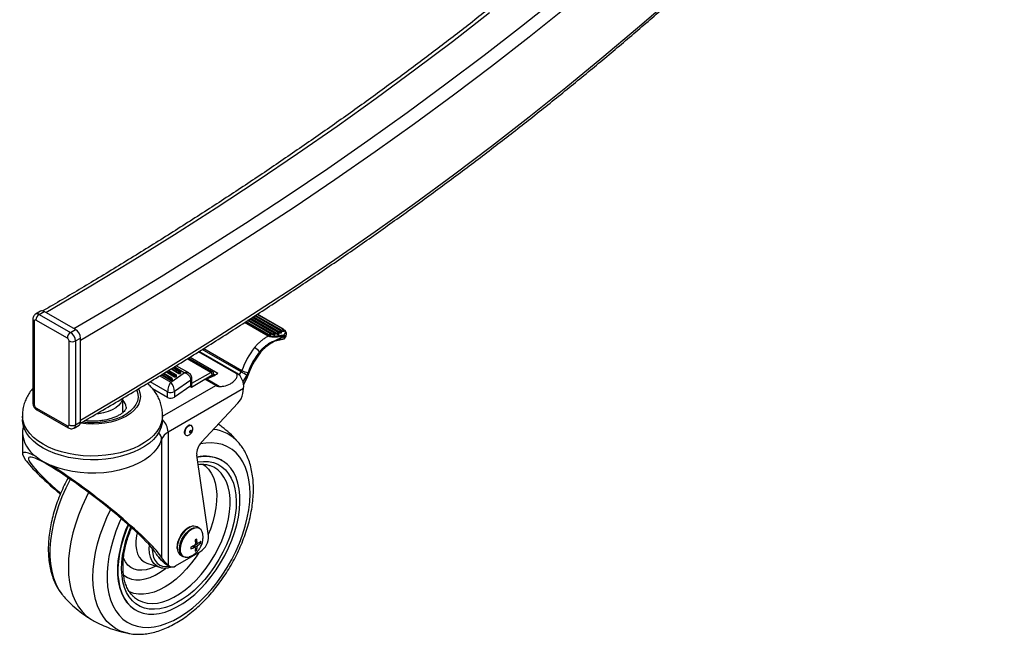
# Model space of a CAD drawing. Extents: x 5 to 292, y 5 to 205.
# Drawn here: x 219 to 230, y 121 to 128 of the extents above; entities that cross this region are included whole.
import ezdxf

# ---------------------------------------------------------------- set-up
doc = ezdxf.new("R2010")
doc.units = 0
doc.layers.get('0').update_dxf_attribs({"linetype": 'CONTINUOUS'})

msp = doc.modelspace()

# ---------------------------------------------------------------- linework, layer by layer
at = {"color": 7, "linetype": 'CONTINUOUS'}
for p, q in [((219.51571, 124.79032), (219.4629, 124.75958)), ((219.50063, 124.756), (219.55344, 124.78674)), ((219.89071, 124.59365), (219.55344, 124.78674)), ((219.87296, 124.60382), (219.57119, 124.77658)), ((219.43288, 124.70492), (219.43288, 123.80673)), ((219.44767, 124.68443), (219.44767, 123.78623)), ((219.80269, 124.50159), (219.46542, 124.69468)), ((219.50063, 124.756), (219.8379, 124.56291)), ((221.95425, 124.5239), (221.70154, 124.66978)), ((221.70418, 124.67149), (221.95716, 124.52545)), ((221.71073, 124.67571), (221.96272, 124.53024)), ((221.96361, 124.53575), (221.71567, 124.67888)), ((221.97405, 124.54971), (221.73203, 124.68943)), ((221.97852, 124.54951), (221.73398, 124.69069)), ((221.73672, 124.69245), (222.00619, 124.53689)), ((222.00708, 124.5424), (221.74165, 124.69563)), ((222.01752, 124.55637), (221.75802, 124.70618)), ((222.02199, 124.55617), (221.75996, 124.70743)), ((221.7627, 124.7092), (222.04966, 124.54355)), ((222.05055, 124.54906), (221.76764, 124.71238)), ((222.06099, 124.56302), (221.784, 124.72292)), ((222.06545, 124.56282), (221.78595, 124.72418)), ((221.78869, 124.72595), (222.07545, 124.56041)), ((222.07634, 124.56592), (221.79362, 124.72913)), ((222.08678, 124.57988), (221.80999, 124.73967)), ((222.09124, 124.57968), (221.81193, 124.74093)), ((221.81468, 124.74269), (222.10124, 124.57727)), ((222.10213, 124.58278), (221.81961, 124.74587)), ((222.11257, 124.59674), (221.83597, 124.75642)), ((222.11704, 124.59654), (221.83792, 124.75767)), ((219.8379, 124.56291), (219.89071, 124.59365)), ((222.07545, 124.56041), (222.07634, 124.56592)), ((222.09294, 124.55824), (222.09383, 124.56376)), ((222.09644, 124.56135), (222.09734, 124.56686)), ((222.10124, 124.57727), (222.10213, 124.58278)), ((222.11873, 124.5751), (222.11962, 124.58062)), ((222.12223, 124.57821), (222.12313, 124.58372)), ((222.12781, 124.58729), (222.12236, 124.59044)), ((222.12785, 124.58433), (222.12322, 124.58701)), ((219.82044, 123.57282), (219.82044, 124.47101)), ((219.89115, 124.47118), (219.94396, 124.50192)), ((219.89115, 124.47118), (219.89115, 123.57299)), ((219.94396, 123.60373), (219.94396, 124.50192)), ((219.94396, 123.62414), (219.94396, 124.48151)), ((221.96272, 124.53024), (221.96361, 124.53575)), ((221.98022, 124.52807), (221.98111, 124.53359)), ((221.98372, 124.53118), (221.98461, 124.53669)), ((222.00619, 124.53689), (222.00708, 124.5424)), ((222.02368, 124.53473), (222.02458, 124.54024)), ((222.02719, 124.53784), (222.02808, 124.54335)), ((222.03763, 124.47729), (222.03642, 124.47804)), ((222.04482, 124.47765), (222.12366, 124.49436)), ((222.04778, 124.48186), (222.12793, 124.49884)), ((222.04966, 124.54355), (222.05055, 124.54906)), ((222.06715, 124.54138), (222.06804, 124.5469)), ((222.07065, 124.54449), (222.07154, 124.55)), ((222.1239, 124.51529), (222.12399, 124.51532)), ((222.14514, 124.52185), (222.14892, 124.54522)), ((221.61269, 124.12168), (221.20779, 124.35542)), ((221.61916, 124.12541), (221.21399, 124.35931)), ((221.66489, 124.14009), (221.24806, 124.38072)), ((221.26373, 124.39057), (221.67186, 124.15496)), ((221.87116, 124.34858), (221.8611, 124.35484)), ((221.33792, 124.13469), (221.08702, 124.27953)), ((221.35774, 124.14015), (221.10104, 124.28834)), ((221.11686, 124.29828), (221.41586, 124.12567)), ((220.86151, 124.14034), (220.95149, 124.0884)), ((220.95149, 124.0935), (220.8658, 124.14297)), ((220.88295, 124.15348), (220.96033, 124.10881)), ((220.96658, 124.10943), (220.8865, 124.15566)), ((220.91296, 124.17187), (220.99568, 124.12411)), ((220.99568, 124.12922), (220.91725, 124.17449)), ((220.93441, 124.185), (221.00452, 124.14453)), ((221.01077, 124.14515), (220.93796, 124.18718)), ((221.05376, 124.13141), (220.94727, 124.19288)), ((221.10256, 124.12859), (220.96858, 124.20594)), ((221.01702, 124.12922), (221.01702, 124.13432)), ((221.13743, 124.01895), (221.33792, 124.13469)), ((221.64437, 124.10544), (221.66489, 124.14009)), ((220.87707, 123.92725), (220.68998, 124.03525)), ((220.7929, 124.09831), (220.91057, 124.03038)), ((220.81005, 124.10882), (220.9073, 124.05268)), ((220.9073, 124.05778), (220.81434, 124.11144)), ((220.83149, 124.12195), (220.91614, 124.07309)), ((220.92238, 124.07371), (220.83504, 124.12413)), ((220.9073, 124.05268), (220.9073, 124.05778)), ((220.91057, 124.03038), (221.05376, 124.13141)), ((220.92497, 124.05778), (220.92497, 124.05268)), ((220.92864, 124.05778), (220.92864, 124.06288)), ((221.12613, 124.05286), (220.95112, 123.92938)), ((220.95149, 124.0884), (220.95149, 124.0935)), ((220.96917, 124.0935), (220.96917, 124.0884)), ((220.97283, 124.0935), (220.97283, 124.0986)), ((220.99568, 124.12411), (220.99568, 124.12922)), ((221.01336, 124.12922), (221.01336, 124.12411)), ((221.12613, 123.99162), (221.12613, 124.05286)), ((221.13302, 123.97744), (221.27703, 124.06057)), ((221.13743, 124.00776), (221.13743, 124.07114)), ((221.39194, 123.99424), (221.27703, 124.06057)), ((221.3556, 124.10407), (221.28375, 124.06259)), ((221.43002, 123.9838), (221.29052, 124.06433)), ((221.3556, 124.09105), (221.3556, 124.10407)), ((221.37024, 124.0986), (221.37024, 124.1185)), ((221.37024, 124.11602), (221.38564, 124.10713)), ((221.61269, 124.12168), (221.61916, 124.12541)), ((221.72477, 124.10443), (221.68405, 124.03565)), ((221.69047, 124.00461), (221.72943, 124.08343)), ((221.69092, 124.0003), (221.7322, 124.08381)), ((220.87707, 123.86601), (220.71398, 123.96016)), ((220.82236, 123.66543), (221.39194, 123.99424)), ((220.87707, 123.86601), (220.87707, 123.92725)), ((221.68987, 123.96211), (220.88232, 123.49593)), ((221.12613, 123.99162), (220.95112, 123.86814)), ((220.95112, 123.92938), (220.95112, 123.86814)), ((221.11818, 123.98601), (221.13302, 123.97744)), ((221.12579, 123.98161), (221.12579, 123.99138)), ((221.1283, 123.98016), (221.1283, 123.99327)), ((221.68131, 123.90775), (221.68987, 123.96211)), ((220.39736, 123.71212), (220.39736, 123.85894)), ((219.46542, 123.75566), (219.80269, 123.56257)), ((219.47579, 123.73276), (219.81306, 123.53967)), ((221.24034, 123.38681), (221.62945, 123.80402)), ((219.32236, 123.6713), (219.32236, 123.63047)), ((220.82236, 123.63047), (220.82236, 123.6713)), ((219.87563, 123.53866), (219.92844, 123.5694)), ((219.89115, 123.57299), (219.94396, 123.60373)), ((219.32236, 123.48758), (219.32236, 123.2607)), ((220.81242, 123.4173), (220.81242, 122.14901)), ((220.88232, 123.49593), (220.88232, 122.07077)), ((221.63541, 123.38448), (221.6414, 123.37748)), ((221.31472, 122.38341), (221.18783, 123.24691)), ((221.46035, 123.18994), (221.45593, 123.19249)), ((221.33704, 123.13398), (221.33016, 123.13649)), ((221.21496, 122.4656), (221.19145, 122.47917)), ((221.18682, 122.34948), (221.17065, 122.34014)), ((220.98021, 122.25618), (220.98188, 122.23373)), ((221.12646, 122.2636), (221.12646, 122.24493)), ((221.15097, 122.27397), (221.16581, 122.26129)), ((221.15326, 122.27511), (221.17465, 122.25619)), ((221.16342, 122.2804), (221.19232, 122.26639)), ((221.17465, 122.29701), (221.16581, 122.2817)), ((221.16581, 122.26129), (221.17465, 122.25619)), ((221.17344, 122.23646), (221.18682, 122.22874)), ((221.17388, 122.31374), (221.19232, 122.30721)), ((221.17406, 122.31118), (221.20116, 122.30211)), ((221.17457, 122.29973), (221.20116, 122.2817)), ((221.20116, 122.30211), (221.19232, 122.30721)), ((221.19232, 122.26639), (221.20116, 122.2817)), ((221.2177, 122.31297), (221.23102, 122.30529)), ((221.23102, 122.30529), (221.23102, 122.32396)), ((220.96223, 122.06208), (221.22739, 122.21515)), ((221.01646, 122.17606), (221.03997, 122.16248)), ((221.17065, 122.21941), (221.18682, 122.22874)), ((220.65266, 122.09212), (220.7889, 122.04685)), ((220.7925, 122.04571), (220.7889, 122.04685)), ((220.84762, 122.08732), (220.83813, 122.09628)), ((220.89181, 122.0618), (220.84762, 122.08732)), ((220.85554, 122.0814), (220.89973, 122.05589)), ((220.88232, 122.07077), (220.89181, 122.0618)), ((219.754, 121.74639), (219.75939, 121.7401)), ((220.5166, 121.72722), (220.52252, 121.72227)), ((220.531, 121.5903), (220.53542, 121.58775))]:
    msp.add_line(p, q, dxfattribs=at)
at = {"color": 7, "linetype": 'CONTINUOUS', "flags": 128}
for points in [[(219.87296, 124.60382), (220.34272, 124.88099), (220.80594, 125.16181), (221.26254, 125.44622), (221.71243, 125.73418), (222.15554, 126.02562), (222.59177, 126.32049), (223.02105, 126.61874), (223.4433, 126.92032), (223.85845, 127.22517), (224.26642, 127.53323), (224.66713, 127.84446), (225.0605, 128.15878)], [(219.94396, 123.62414), (220.41467, 123.90188), (220.87883, 124.18326), (221.33634, 124.46825), (221.78714, 124.75678), (222.23114, 125.04881), (222.66825, 125.34427), (223.0984, 125.64313), (223.5215, 125.94532), (223.93748, 126.25078), (224.34627, 126.55946), (224.74779, 126.87131), (225.14196, 127.18627), (225.52871, 127.50427), (225.90797, 127.82527), (226.27968, 128.1492)], [(219.94396, 124.48151), (220.41467, 124.75925), (220.87883, 125.04063), (221.33634, 125.32562), (221.78714, 125.61415), (222.23114, 125.90618), (222.66825, 126.20164), (223.0984, 126.5005), (223.5215, 126.80268), (223.93748, 127.10815), (224.34627, 127.41683), (224.74779, 127.72868), (225.14196, 128.04363)], [(219.57119, 124.77658), (220.03693, 125.05138), (220.49619, 125.3298), (220.94888, 125.61178), (221.39492, 125.89727), (221.83423, 126.18621), (222.26673, 126.47856), (222.69234, 126.77426), (223.11098, 127.07326), (223.52257, 127.3755), (223.92704, 127.68092), (224.32432, 127.98948)], [(220.56435, 123.9583), (220.5674, 123.95201), (220.58048, 123.91405), (220.58486, 123.87543), (220.58048, 123.83682), (220.5674, 123.79886), (220.54585, 123.76221), (220.5162, 123.7275), (220.47895, 123.69532), (220.43475, 123.66623), (220.38435, 123.64071), (220.32861, 123.61921), (220.26849, 123.60209), (220.20501, 123.58965), (220.13926, 123.5821), (220.07236, 123.57957), (220.00547, 123.5821), (219.94224, 123.58927)], [(220.54456, 123.9454), (220.546, 123.94207), (220.5573, 123.90421), (220.55958, 123.86582), (220.55277, 123.82762), (220.53702, 123.7903), (220.51261, 123.75456), (220.48, 123.72108), (220.4398, 123.69048), (220.39275, 123.66332), (220.33973, 123.64011), (220.28173, 123.62128), (220.21984, 123.60719), (220.15519, 123.5981), (220.089, 123.59417), (220.02251, 123.59548), (219.96458, 123.60097)], [(220.39551, 123.85545), (220.39044, 123.83693), (220.37513, 123.80723), (220.35155, 123.77939), (220.32036, 123.75418), (220.28241, 123.73226), (220.23872, 123.71426), (220.1905, 123.70065), (220.13906, 123.69181), (220.11715, 123.6896)], [(220.39736, 123.71212), (220.39708, 123.70437), (220.39698, 123.7031)], [(219.54203, 123.32432), (219.4878, 123.35921), (219.44042, 123.39729), (219.40046, 123.4381), (219.36837, 123.48116), (219.34453, 123.52598), (219.32923, 123.57202), (219.32264, 123.61875), (219.32236, 123.63047)], [(219.54203, 123.36514), (219.4878, 123.40004), (219.44042, 123.43812), (219.40046, 123.47893), (219.36837, 123.52199), (219.34453, 123.56681), (219.32923, 123.61285), (219.32264, 123.65957), (219.32247, 123.66394)], [(220.82223, 123.66331), (220.81989, 123.63616), (220.80892, 123.58971), (220.78932, 123.54421), (220.76132, 123.50021), (220.72524, 123.45821), (220.6815, 123.41871), (220.63062, 123.38217), (220.5732, 123.34902), (220.50991, 123.31965), (220.44148, 123.2944), (220.36873, 123.27357), (220.2925, 123.2574), (220.21369, 123.24609), (220.13323, 123.23976), (220.05205, 123.23849), (219.97111, 123.2423), (219.89136, 123.25113), (219.81373, 123.26489), (219.73913, 123.28342), (219.66843, 123.30649), (219.60248, 123.33384), (219.54203, 123.36514)], [(220.82236, 123.63047), (220.81989, 123.59533), (220.80892, 123.54888), (220.78932, 123.50339), (220.76132, 123.45938), (220.72524, 123.41738), (220.6815, 123.37788), (220.63062, 123.34134), (220.5732, 123.30819), (220.50991, 123.27882), (220.44148, 123.25357), (220.36873, 123.23274), (220.2925, 123.21658), (220.21369, 123.20526), (220.13323, 123.19893), (220.05205, 123.19766), (219.97111, 123.20147), (219.89136, 123.2103), (219.81373, 123.22406), (219.73913, 123.24259), (219.66843, 123.26566), (219.60248, 123.29301), (219.54203, 123.32432)], [(221.11167, 123.49564), (221.11243, 123.49168), (221.11459, 123.48919), (221.11782, 123.48857), (221.12163, 123.48989), (221.12544, 123.49297), (221.12867, 123.49733), (221.13083, 123.5023), (221.13159, 123.50714), (221.13083, 123.51111), (221.12867, 123.51359), (221.12544, 123.51422), (221.12163, 123.5129), (221.11782, 123.50982), (221.11459, 123.50546), (221.11243, 123.50048), (221.11167, 123.49564)], [(221.13942, 123.55541), (221.13106, 123.56438), (221.11771, 123.56705)], [(220.81242, 123.4173), (220.79391, 123.36946), (220.76616, 123.32313), (220.72951, 123.27891), (220.68444, 123.23737), (220.63153, 123.19903), (220.57144, 123.16439), (220.50496, 123.13389), (220.43294, 123.10793), (220.35629, 123.08683), (220.276, 123.07088), (220.1931, 123.06026), (220.10865, 123.05512), (220.02374, 123.05552), (219.93945, 123.06146), (219.85687, 123.07287), (219.77705, 123.08959), (219.70101, 123.11141), (219.62973, 123.13805)], [(221.05952, 123.48887), (221.06271, 123.47219), (221.06273, 123.47215)], [(221.06273, 123.47215), (221.0718, 123.46173), (221.08364, 123.45897)], [(220.38064, 122.56821), (220.3594, 122.52157), (220.32296, 122.43189), (220.29206, 122.34188), (220.26698, 122.25227), (220.24792, 122.16382), (220.23504, 122.07726), (220.22844, 121.99329), (220.22819, 121.91263), (220.23427, 121.83593), (220.24664, 121.76384), (220.2652, 121.69695), (220.2898, 121.63581), (220.32023, 121.58093), (220.35623, 121.53277), (220.39752, 121.49172), (220.44374, 121.45813), (220.49452, 121.43227), (220.54944, 121.41436), (220.60803, 121.40454), (220.66982, 121.40291), (220.73429, 121.40946), (220.80091, 121.42415), (220.86912, 121.44685), (220.93836, 121.47738), (221.00806, 121.51549), (221.07764, 121.56085), (221.14652, 121.6131), (221.21413, 121.67179), (221.27992, 121.73645), (221.34333, 121.80654), (221.40384, 121.88147), (221.46095, 121.96062), (221.51419, 122.04335), (221.56311, 122.12896), (221.60731, 122.21674), (221.64643, 122.30598), (221.68013, 122.39591), (221.70815, 122.48582), (221.73024, 122.57494), (221.74623, 122.66254), (221.75598, 122.74789), (221.75941, 122.83029), (221.7565, 122.90905), (221.74726, 122.98352), (221.73178, 123.05309), (221.71017, 123.11717), (221.68263, 123.17524), (221.64938, 123.22681), (221.6107, 123.27146), (221.5669, 123.30882), (221.51834, 123.33858), (221.46544, 123.36048), (221.40863, 123.37436), (221.34838, 123.38009), (221.28518, 123.37763), (221.22499, 123.36817)], [(220.45719, 122.50171), (220.43172, 122.44022), (220.40235, 122.35736), (220.37871, 122.2748), (220.36103, 122.19334), (220.34948, 122.11376), (220.34418, 122.03684), (220.34518, 121.9633), (220.35246, 121.89386), (220.36595, 121.82918), (220.38554, 121.7699), (220.41102, 121.71658), (220.44215, 121.66973), (220.47863, 121.62981), (220.52011, 121.59719), (220.5662, 121.5722), (220.61644, 121.55508), (220.67036, 121.54599), (220.72743, 121.54501), (220.78711, 121.55216), (220.84881, 121.56737), (220.91195, 121.59048), (220.97592, 121.62129), (221.0401, 121.65949), (221.10387, 121.70471), (221.16663, 121.75652), (221.22775, 121.81443), (221.28667, 121.87786), (221.3428, 121.94621), (221.39561, 122.01883), (221.44459, 122.09501), (221.48927, 122.17402), (221.52922, 122.2551), (221.56405, 122.33747), (221.59342, 122.42033), (221.61707, 122.50289), (221.63474, 122.58435), (221.64629, 122.66393), (221.65159, 122.74086), (221.6506, 122.81439), (221.64332, 122.88383), (221.62982, 122.94851), (221.61024, 123.00779), (221.58476, 123.06111), (221.55363, 123.10796), (221.51714, 123.14788), (221.47566, 123.1805), (221.42957, 123.20549), (221.37933, 123.22261), (221.32541, 123.2317), (221.26834, 123.23268), (221.20867, 123.22553), (221.19148, 123.22206)], [(221.19848, 123.17439), (221.203, 123.17517), (221.26046, 123.18096), (221.31523, 123.17861), (221.36674, 123.16816), (221.41447, 123.14972), (221.45793, 123.12347), (221.49666, 123.08968), (221.53027, 123.04869), (221.55842, 123.00094), (221.58082, 122.94691), (221.59724, 122.88715), (221.60751, 122.82227), (221.61152, 122.75295), (221.60924, 122.67989), (221.60068, 122.60385), (221.58594, 122.5256), (221.56516, 122.44594), (221.53856, 122.3657), (221.50641, 122.2857), (221.46905, 122.20676), (221.42685, 122.12968), (221.38025, 122.05527), (221.32972, 121.98427), (221.27579, 121.91743), (221.21901, 121.85543), (221.15996, 121.7989), (221.09925, 121.74842), (221.03749, 121.70452), (220.97533, 121.66763), (220.91341, 121.63815), (220.85234, 121.61637), (220.79277, 121.60252), (220.73531, 121.59673), (220.68054, 121.59908), (220.62903, 121.60953), (220.5813, 121.62797), (220.53785, 121.65422), (220.49911, 121.68801), (220.4655, 121.729), (220.43735, 121.77675), (220.41495, 121.83078), (220.39853, 121.89055), (220.38826, 121.95542), (220.38425, 122.02474), (220.38653, 122.0978), (220.39509, 122.17384), (220.40984, 122.25209), (220.43061, 122.33175), (220.45721, 122.41199), (220.48345, 122.47829)], [(221.00526, 121.76079), (221.06542, 121.80368), (221.12452, 121.85318), (221.1819, 121.90873), (221.23694, 121.96974), (221.28903, 122.03552), (221.3376, 122.10537), (221.38212, 122.17851), (221.4221, 122.25415), (221.45711, 122.33145), (221.48675, 122.40957), (221.51071, 122.48765), (221.52873, 122.56484), (221.5406, 122.64029), (221.54619, 122.71317), (221.54545, 122.78269), (221.53838, 122.84809), (221.52506, 122.90865), (221.50564, 122.96369), (221.48033, 123.01263), (221.4494, 123.05493), (221.41319, 123.09012), (221.37211, 123.11781), (221.33704, 123.13398)], [(221.25531, 123.15309), (221.27918, 123.13477), (221.31397, 123.09903), (221.34342, 123.05624), (221.3672, 123.00691), (221.38504, 122.95159), (221.39674, 122.89091), (221.40216, 122.82555), (221.40125, 122.75625), (221.39401, 122.68381), (221.38054, 122.60904), (221.36097, 122.53278), (221.33553, 122.45591), (221.31259, 122.39793)], [(219.83448, 122.98949), (219.83297, 122.98667), (219.78643, 122.89449), (219.74492, 122.80085), (219.70876, 122.70642), (219.6782, 122.61191), (219.65349, 122.51803), (219.63478, 122.42546), (219.62224, 122.33489), (219.61595, 122.24699), (219.61595, 122.16241), (219.62225, 122.08178), (219.6348, 122.0057), (219.6535, 121.93473), (219.67822, 121.86938), (219.70878, 121.81016), (219.74495, 121.75749), (219.754, 121.74639)], [(220.03073, 122.8477), (220.00371, 122.79448), (219.9603, 122.70018), (219.92207, 122.60491), (219.88927, 122.50934), (219.86214, 122.41414), (219.84087, 122.31998), (219.8256, 122.22753), (219.81645, 122.13742), (219.81348, 122.05029), (219.81671, 121.96675), (219.82612, 121.88739), (219.84164, 121.81277), (219.86316, 121.7434), (219.89053, 121.67978), (219.92356, 121.62234), (219.96202, 121.5715), (220.00564, 121.52761), (220.0541, 121.49098), (220.07889, 121.47611)], [(220.4542, 121.33892), (220.43101, 121.34415), (220.37346, 121.36325), (220.32002, 121.39025), (220.27109, 121.42493), (220.22703, 121.46705), (220.18815, 121.51629), (220.15476, 121.57229), (220.12709, 121.63463), (220.10536, 121.70285), (220.08972, 121.77645), (220.08028, 121.85488), (220.07713, 121.93756), (220.08028, 122.02387), (220.08971, 122.11319), (220.10534, 122.20485), (220.12707, 122.29816), (220.15473, 122.39244), (220.18812, 122.487), (220.22699, 122.58112), (220.2659, 122.66384)], [(220.4532, 122.50524), (220.42731, 122.44277), (220.39793, 122.35991), (220.37429, 122.27735), (220.35661, 122.19589), (220.34506, 122.11632), (220.33976, 122.03939), (220.34076, 121.96585), (220.34804, 121.89641), (220.36153, 121.83173), (220.38112, 121.77245), (220.4066, 121.71913), (220.43773, 121.67228), (220.47421, 121.63236), (220.5157, 121.59974), (220.531, 121.5903)], [(221.06734, 122.15444), (221.05031, 122.15778), (221.03072, 122.1691), (221.01598, 122.18768), (221.00682, 122.2126), (221.00372, 122.24261), (221.00682, 122.27619), (221.01598, 122.31168), (221.03072, 122.34728), (221.05031, 122.38122), (221.07378, 122.41179), (221.09993, 122.43746), (221.12747, 122.45694), (221.155, 122.46925), (221.18116, 122.47378), (221.20462, 122.4703), (221.21496, 122.4656)], [(221.25279, 122.40545), (221.24743, 122.42511), (221.23474, 122.44697), (221.21655, 122.4615), (221.19386, 122.46791), (221.16788, 122.46586), (221.14002, 122.45544), (221.11177, 122.43724), (221.08467, 122.41222), (221.06017, 122.38174), (221.03959, 122.34744), (221.02404, 122.31117), (221.01437, 122.27489), (221.01108, 122.24054)], [(220.55028, 122.41699), (220.54349, 122.38402), (220.53698, 122.33043), (220.53668, 122.27986), (220.5426, 122.23334), (220.55461, 122.19182), (220.57247, 122.15615), (220.59581, 122.12704), (220.62417, 122.1051), (220.65237, 122.09222)], [(220.7889, 122.04685), (220.78528, 122.04811), (220.75432, 122.06409), (220.72808, 122.08775), (220.70714, 122.11856), (220.69196, 122.15582), (220.6829, 122.1987), (220.68015, 122.24625), (220.68224, 122.28404)], [(220.71237, 122.24893), (220.71243, 122.23634), (220.71665, 122.19167), (220.72704, 122.15185), (220.74336, 122.11783), (220.76524, 122.0904), (220.79215, 122.07021), (220.82347, 122.05773), (220.85847, 122.05324), (220.89632, 122.05686), (220.8976, 122.05712)], [(220.75247, 122.05895), (220.74408, 122.0546), (220.6951, 122.03337), (220.64727, 122.01983), (220.60134, 122.01421), (220.55804, 122.01659), (220.51805, 122.02693), (220.48201, 122.04507), (220.45048, 122.07072), (220.42396, 122.10349), (220.40286, 122.14284), (220.40182, 122.1453)], [(221.21275, 122.2067), (221.18179, 122.15955), (221.13253, 122.09245), (221.07999, 122.02972), (221.02477, 121.97207), (220.96749, 121.92016), (220.9088, 121.87456), (220.84937, 121.83581), (220.78986, 121.80434), (220.73096, 121.78051), (220.67332, 121.76458), (220.61761, 121.75673), (220.56445, 121.75706), (220.51445, 121.76557), (220.46817, 121.78214), (220.46463, 121.78382)], [(220.40186, 121.96591), (220.40832, 121.96068), (220.44626, 121.93674), (220.48854, 121.9207), (220.53461, 121.9128), (220.58384, 121.91312), (220.63556, 121.92167), (220.68906, 121.93833), (220.74364, 121.96288), (220.79855, 121.99499), (220.85305, 122.03421), (220.857, 122.03735)], [(220.85554, 122.0814), (220.85422, 122.08219), (220.84762, 122.08732)], [(220.52252, 121.72227), (220.52262, 121.72219), (220.5637, 121.69449), (220.60921, 121.6746), (220.65865, 121.66272), (220.71148, 121.65898), (220.76712, 121.66343), (220.82496, 121.67602), (220.88437, 121.6966), (220.94469, 121.72496), (221.00526, 121.76079)]]:
    msp.add_lwpolyline(points, dxfattribs=at)
at = {"color": 7, "linetype": 'CONTINUOUS'}
for centre, radius, start, end in [((219.53166, 124.75784), 0.03619, 53.008056, 116.159468), ((219.45752, 124.70713), 0.02474, 185.123754, 246.532569), ((219.45851, 124.68615), 0.01098, 50.998968, 189.01257), ((219.47875, 124.72596), 0.03716, 53.938598, 115.415032), ((219.54246, 124.69121), 0.07712, 122.850566, 177.424729), ((219.87973, 124.49812), 0.07712, 122.850566, 177.424729), ((219.77643, 124.4659), 0.11485, 2.635759, 57.638964), ((219.82924, 124.49664), 0.11485, 2.635759, 57.638964), ((222.02533, 124.53964), 0.01846, 115.040805, 171.400529), ((222.01954, 124.5514), 0.00536, 62.769444, 112.092446), ((222.00827, 124.54271), 0.01649, 351.373479, 55.886208), ((222.01574, 124.54534), 0.0125, 0, 60.002688), ((222.0688, 124.5463), 0.01846, 115.040805, 171.400529), ((222.063, 124.55806), 0.00536, 62.769444, 112.092446), ((222.05174, 124.54937), 0.01649, 351.373479, 55.886208), ((222.05921, 124.552), 0.0125, 0, 60.002688), ((222.08692, 124.58133), 0.02386, 241.271179, 284.633017), ((222.09459, 124.56316), 0.01846, 115.040805, 171.400529), ((222.08781, 124.58684), 0.02386, 241.271179, 284.633017), ((222.08879, 124.57492), 0.00536, 62.769444, 112.092446), ((222.07753, 124.56623), 0.01649, 351.373479, 55.886208), ((222.085, 124.56886), 0.0125, 0, 60.002688), ((222.09215, 124.56266), 0.00449, 280.189705, 343.000182), ((222.09304, 124.56818), 0.00449, 280.189705, 343.000182), ((222.085, 124.56886), 0.0125, 350.817266, 0), ((222.11271, 124.59819), 0.02386, 241.271179, 284.633017), ((222.12038, 124.58002), 0.01846, 115.040805, 171.400529), ((222.1136, 124.6037), 0.02386, 241.271179, 284.633017), ((222.11458, 124.59178), 0.00536, 62.769444, 112.092446), ((222.10332, 124.58309), 0.01649, 351.373479, 55.886208), ((222.11079, 124.58572), 0.0125, 0, 60.002688), ((222.11794, 124.57952), 0.00449, 280.189705, 343.000182), ((222.11883, 124.58504), 0.00449, 280.189705, 343.000182), ((222.11085, 124.56282), 0.02742, 293.441302, 51.668393), ((222.11079, 124.58572), 0.0125, 350.817266, 0), ((219.7822, 124.46925), 0.03828, 2.635759, 57.638964), ((219.85563, 124.53933), 0.07685, 242.746841, 297.528146), ((221.96087, 124.515), 0.01109, 109.545807, 126.643182), ((221.97419, 124.55116), 0.02386, 241.271179, 284.633017), ((221.98187, 124.53299), 0.01846, 115.040805, 171.400529), ((221.97508, 124.55667), 0.02386, 241.271179, 284.633017), ((221.97607, 124.54475), 0.00536, 62.769444, 112.092446), ((221.9648, 124.53606), 0.01649, 351.373479, 55.886208), ((221.97227, 124.53869), 0.0125, 0, 60.002688), ((221.97942, 124.53249), 0.00449, 280.189705, 343.000182), ((221.98031, 124.53801), 0.00449, 280.189705, 343.000182), ((221.97227, 124.53869), 0.0125, 350.817266, 0), ((222.01766, 124.55781), 0.02386, 241.271179, 284.633017), ((222.01855, 124.56333), 0.02386, 241.271179, 284.633017), ((222.02289, 124.53915), 0.00449, 280.189705, 343.000182), ((222.02378, 124.54466), 0.00449, 280.189705, 343.000182), ((222.01574, 124.54534), 0.0125, 350.817266, 0), ((222.03383, 124.47683), 0.00383, 304.350271, 6.82566), ((222.06113, 124.56447), 0.02386, 241.271179, 284.633017), ((222.06202, 124.56998), 0.02386, 241.271179, 284.633017), ((222.06636, 124.5458), 0.00449, 280.189705, 343.000182), ((222.06725, 124.55132), 0.00449, 280.189705, 343.000182), ((222.05921, 124.552), 0.0125, 350.817266, 0), ((222.1094, 124.52472), 0.0179, 359.857818, 46.333332), ((222.11555, 124.52409), 0.01493, 352.817528, 65.437975), ((222.12193, 124.50028), 0.00617, 286.289305, 346.531016), ((222.12107, 124.50658), 0.0125, 281.963719, 306.488283), ((222.11603, 124.50744), 0.02059, 45.91458, 56.839845), ((222.12213, 124.50938), 0.01203, 298.844094, 325.384202), ((222.12298, 124.50381), 0.00914, 307.206578, 352.020929), ((222.11621, 124.5526), 0.0335, 294.981568, 347.951039), ((222.47615, 123.86914), 0.85357, 141.53468, 160.436827), ((222.53708, 123.82216), 0.84887, 141.673186, 162.073992), ((222.46273, 123.87687), 0.76839, 141.53468, 160.436827), ((221.70937, 124.23022), 0.19634, 39.39838, 59.907454), ((221.01487, 124.12834), 0.01921, 122.605478, 177.394522), ((221.00818, 124.13942), 0.00629, 65.692881, 125.617577), ((220.99417, 124.12834), 0.01921, 2.605478, 57.394522), ((221.00452, 124.13432), 0.0125, 0, 60.002688), ((221.01077, 124.13494), 0.00629, 294.374658, 354.305201), ((221.31722, 124.10232), 0.03842, 2.605478, 57.394522), ((221.59241, 124.18312), 0.08429, 329.304964, 340.484146), ((220.39214, 121.93507), 2.54598, 58.437732, 60.006205), ((221.75212, 124.29513), 0.16153, 240.204809, 265.235046), ((221.5798, 124.19048), 0.16858, 329.304964, 340.484146), ((220.92649, 124.05691), 0.01921, 122.605478, 177.394522), ((220.91614, 124.07484), 0.01921, 242.609672, 297.390328), ((220.91614, 124.06974), 0.01921, 242.609672, 297.390328), ((220.9198, 124.06798), 0.00629, 65.692881, 125.617577), ((220.90578, 124.05691), 0.01921, 2.605478, 57.394522), ((220.91614, 124.06288), 0.0125, 0, 60.002688), ((220.92238, 124.06351), 0.00629, 294.374658, 354.305201), ((220.92238, 124.0584), 0.00629, 294.374658, 354.305201), ((220.97068, 124.09263), 0.01921, 122.605478, 177.394522), ((220.96033, 124.11056), 0.01921, 242.609672, 297.390328), ((220.96033, 124.10545), 0.01921, 242.609672, 297.390328), ((220.96399, 124.1037), 0.00629, 65.692881, 125.617577), ((220.94998, 124.09263), 0.01921, 2.605478, 57.394522), ((220.96033, 124.0986), 0.0125, 0, 60.002688), ((220.96657, 124.09923), 0.00629, 294.374658, 354.305201), ((220.96657, 124.09412), 0.00629, 294.374658, 354.305201), ((221.00452, 124.14628), 0.01921, 242.609672, 297.390328), ((221.00452, 124.14117), 0.01921, 242.609672, 297.390328), ((221.01077, 124.12984), 0.00629, 294.374658, 354.305201), ((221.11447, 124.0727), 0.02301, 300.437451, 356.098888), ((221.32906, 123.89981), 0.16897, 103.185737, 107.933874), ((221.12259, 124.5662), 0.52922, 288.500384, 303.652951), ((220.9122, 123.99406), 0.07549, 242.261775, 301.036701), ((221.10425, 124.02268), 0.03799, 305.165466, 309.274158), ((220.2878, 123.73626), 0.14778, 10.053514, 42.152438), ((220.9122, 123.93282), 0.07549, 242.261775, 301.036701), ((221.47982, 123.94365), 0.20466, 316.981751, 349.898955), ((219.45752, 123.80893), 0.02474, 185.104519, 246.534341), ((219.48591, 123.78799), 0.03828, 182.635759, 237.638964), ((219.48986, 123.75293), 0.02459, 173.628819, 235.08495), ((220.68877, 123.48684), 0.19376, 2.689004, 46.423572), ((219.82641, 123.55951), 0.02391, 172.654215, 236.088005), ((219.8096, 123.5711), 0.01098, 230.998968, 9.01257), ((219.85563, 123.64114), 0.07685, 242.746841, 297.528146), ((219.85348, 123.56933), 0.03784, 305.98475, 5.542455), ((219.90634, 123.60007), 0.0378, 305.780931, 5.560007), ((221.13665, 123.49221), 0.0772, 104.196493, 182.480699), ((221.32224, 123.1117), 0.41531, 41.057549, 83.581373), ((219.65435, 123.50666), 0.33248, 183.140794, 235.682839), ((220.7091, 123.41408), 0.10337, 1.786629, 46.022348), ((220.94564, 123.36924), 0.14163, 116.555087, 160.162988), ((221.3718, 123.25767), 0.18428, 135.509034, 183.34612), ((219.89766, 123.7902), 0.70504, 232.340121, 247.665256), ((221.28022, 122.86148), 0.37476, 62.039192, 103.775393), ((221.23948, 122.24786), 0.25941, 116.316422, 178.162022), ((221.15668, 122.40866), 0.07861, 63.755241, 114.181078), ((221.12864, 122.3732), 0.18636, 301.999816, 3.140104), ((221.06021, 122.24149), 0.07871, 185.658775, 236.232605), ((221.0941, 122.23072), 0.0836, 173.250421, 236.659973), ((220.8803, 122.22148), 0.12137, 210.00584, 236.561391), ((221.08075, 122.22794), 0.07456, 244.08011, 294.219149), ((220.92684, 122.10804), 0.05801, 232.849882, 307.593153)]:
    msp.add_arc(centre, radius, start, end, dxfattribs=at)
for centre, major_axis, ratio, start_param, end_param in [((222.00876, 124.12302), (0.38488, 0.34719), 0.54261834, 1.02441675, 1.04817621), ((221.97301, 124.15096), (0.14036, 0.37627), 0.18176429, 5.95443344, 6.08959104), ((221.96614, 124.15871), (0.15039, 0.37053), 0.20071708, 5.97445576, 6.09537887), ((222.02795, 124.54103), (0.11718, -0.01923), 0.44675689, 5.8737141, 6.28424182), ((221.05376, 124.07017), (0.05958, 0.04938), 0.70594992, 0.26594084, 1.04144845), ((221.32024, 124.10407), (0.0384, 0.03537), 0.26483789, 0.08921355, 0.8679154), ((220.91057, 123.96914), (0.02161, 0.07382), 0.34676701, 0.70110747, 2.2719038), ((220.91057, 123.96914), (-0.0271, 0.07213), 0.41832003, 3.98068372, 5.55148004), ((221.05376, 124.07017), (0.06563, -0.04151), 0.73498553, 0.43519107, 2.0059874), ((221.32024, 124.10407), (0.04983, 0.01558), 0.26471054, 5.41523477, 6.19400862), ((221.60148, 124.01314), (-0.03857, 0.12054), 0.6758887, 4.072818, 5.64361432), ((220.07236, 122.68988), (0.74699, -0.58086), 0.11546884, 2.59987237, 4.32336441), ((220.07236, 122.68988), (0.68475, -0.53246), 0.11546884, 0.25257782, 4.28262801), ((220.07236, 122.68988), (0.74699, -0.58086), 0.11546884, 0.25257782, 2.29161291), ((221.0591, 121.96872), (0.31125, -0.24203), 0.11546884, 3.39417048, 4.01653897), ((221.0591, 121.96872), (0.249, -0.19362), 0.11546884, 3.39417048, 4.01653897)]:
    msp.add_ellipse(centre, major_axis=major_axis, ratio=ratio, start_param=start_param, end_param=end_param, dxfattribs=at)
for points, knots in [([(229.29558, 132.93438), (229.25002, 132.87724), (229.11779, 132.71146), (228.89344, 132.43847), (228.62022, 132.11611), (228.33984, 131.79578), (228.05246, 131.47751), (227.75811, 131.16136), (227.45682, 130.84738), (227.14866, 130.53562), (226.83367, 130.22613), (226.5119, 129.91896), (226.1834, 129.61415), (225.84823, 129.31176), (225.50643, 129.01184), (225.15806, 128.71442), (224.80318, 128.41957), (224.44184, 128.12733), (224.0741, 127.83774), (223.70002, 127.55086), (223.31966, 127.26672), (222.93309, 126.98538), (222.54035, 126.70687), (222.14152, 126.43126), (221.73665, 126.15856), (221.32582, 125.88885), (220.90909, 125.62215), (220.48653, 125.3585), (220.06566, 125.10256), (219.7486, 124.91424), (219.57454, 124.81267), (219.53868, 124.79175)], [0, 0, 0, 0, 0.01897563, 0.05506183, 0.09114705, 0.12723086, 0.16331337, 0.19939467, 0.23547485, 0.271554, 0.30763222, 0.34370957, 0.37978615, 0.41586204, 0.4519373, 0.488012, 0.52408622, 0.56016, 0.59623342, 0.63230653, 0.66837938, 0.70445201, 0.74052447, 0.77659681, 0.81266906, 0.84874126, 0.88481344, 0.92088563, 0.95695784, 0.99113145, 1, 1, 1, 1]), ([(219.94132, 123.58895), (220.01265, 123.63064), (220.23094, 123.75824), (220.59194, 123.97415), (221.02232, 124.23774), (221.44683, 124.5045), (221.86552, 124.77432), (222.2783, 125.04719), (222.6851, 125.32304), (223.08585, 125.60185), (223.48051, 125.88356), (223.86899, 126.16814), (224.25124, 126.45553), (224.6272, 126.74569), (224.99681, 127.03857), (225.36, 127.33414), (225.71673, 127.63234), (226.06693, 127.93312), (226.41055, 128.23644), (226.74753, 128.54224), (227.07782, 128.85049), (227.40137, 129.16113), (227.71811, 129.47411), (228.02802, 129.78938), (228.33102, 130.10689), (228.62708, 130.42659), (228.91614, 130.74844), (229.19818, 131.07236), (229.47306, 131.39835), (229.68539, 131.65808), (229.80575, 131.80922), (229.83867, 131.85054)], [0, 0, 0, 0, 0.017422908, 0.053317048, 0.089211512, 0.125106066, 0.161000687, 0.196895348, 0.232790017, 0.268684657, 0.304579234, 0.34047371, 0.376368046, 0.412262198, 0.44815612, 0.484049764, 0.519943075, 0.555835999, 0.591728476, 0.627620442, 0.663511831, 0.699402573, 0.735292595, 0.771181818, 0.807070163, 0.842957545, 0.878843878, 0.914729073, 0.950613036, 0.986495674, 1, 1, 1, 1]), ([(219.46324, 124.75887), (219.45845, 124.7559), (219.44805, 124.74944), (219.43817, 124.73345), (219.43342, 124.71795), (219.43302, 124.70836), (219.43288, 124.70492)], [0, 0, 0, 0, 0.25664937, 0.55706344, 0.84106723, 1, 1, 1, 1]), ([(222.13557, 124.581), (222.1346, 124.58212), (222.13226, 124.58479), (222.12927, 124.58614), (222.12753, 124.58693)], [0, 0, 0, 0, 0.41679897, 1, 1, 1, 1]), ([(222.12959, 124.58372), (222.12957, 124.58397), (222.12952, 124.58447), (222.12939, 124.58511), (222.1292, 124.58569), (222.12894, 124.5862), (222.12863, 124.58664), (222.12824, 124.58701), (222.12795, 124.58723), (222.12777, 124.58731), (222.12776, 124.58732)], [0, 0, 0, 0, 0.13841917, 0.27720159, 0.41702182, 0.55716406, 0.70090095, 0.84494286, 0.98986336, 1, 1, 1, 1]), ([(222.12785, 124.58433), (222.128, 124.58425), (222.12831, 124.58408), (222.12875, 124.58388), (222.12915, 124.58376), (222.12941, 124.58373), (222.12955, 124.58372), (222.12959, 124.58372)], [0, 0, 0, 0, 0.3079829, 0.61780154, 0.77604922, 0.93565271, 1, 1, 1, 1]), ([(222.12959, 124.58372), (222.13019, 124.58368), (222.13141, 124.58361), (222.13307, 124.58309), (222.13459, 124.58231), (222.1354, 124.58156), (222.13581, 124.58119)], [0, 0, 0, 0, 0.246879068, 0.500918314, 0.747797175, 1, 1, 1, 1]), ([(222.14827, 124.54591), (222.1487, 124.5474), (222.15063, 124.55412), (222.14659, 124.56743), (222.13887, 124.57715), (222.13482, 124.58225)], [0, 0, 0, 0, 0.119002741, 0.537855151, 1, 1, 1, 1]), ([(221.80782, 124.4001), (221.81188, 124.40507), (221.8241, 124.42006), (221.84611, 124.44349), (221.86969, 124.46511), (221.88952, 124.48123), (221.9049, 124.49278), (221.92084, 124.50378), (221.93728, 124.51426), (221.94859, 124.52068), (221.95425, 124.5239)], [0, 0, 0, 0, 0.09696775, 0.29205457, 0.48907977, 0.58910543, 0.68968593, 0.79044836, 0.89512629, 1, 1, 1, 1]), ([(222.03642, 124.47804), (222.02333, 124.47295), (222.00366, 124.4653), (221.97785, 124.45198), (221.96064, 124.44199), (221.9412, 124.42941), (221.91974, 124.41366), (221.89507, 124.39218), (221.8756, 124.37224), (221.86473, 124.35921), (221.8611, 124.35484)], [0, 0, 0, 0, 0.2045973, 0.30755353, 0.41116139, 0.48333166, 0.62852378, 0.77566285, 0.9248563, 1, 1, 1, 1]), ([(221.87116, 124.34858), (221.88612, 124.36566), (221.91728, 124.40123), (221.97404, 124.44495), (222.01624, 124.46641), (222.03763, 124.47729)], [0, 0, 0, 0, 0.31278624, 0.65157831, 1, 1, 1, 1]), ([(222.1273, 124.52467), (222.12217, 124.52364), (222.11191, 124.52159), (222.09631, 124.51896), (222.08054, 124.51668), (222.06475, 124.51482), (222.04886, 124.51343), (222.03444, 124.51266), (222.02133, 124.51242), (222.00973, 124.5126), (221.99989, 124.51315), (221.99193, 124.51389), (221.98563, 124.51466), (221.97899, 124.51571), (221.97278, 124.51699), (221.96732, 124.51842), (221.96317, 124.51974), (221.95968, 124.52109), (221.95678, 124.52241), (221.9551, 124.52339), (221.95425, 124.5239)], [0, 0, 0, 0, 0.09581151, 0.19167306, 0.28769463, 0.38378022, 0.47674929, 0.56988006, 0.63473336, 0.69977464, 0.76272378, 0.79446042, 0.82631272, 0.86183859, 0.89778428, 0.92242925, 0.94748253, 0.96451115, 0.98183278, 1, 1, 1, 1]), ([(221.95716, 124.52545), (221.95784, 124.52509), (221.95988, 124.52403), (221.96502, 124.52246), (221.9737, 124.52099), (221.98824, 124.52011), (222.0072, 124.52073), (222.0322, 124.52304), (222.07102, 124.52833), (222.10129, 124.5339), (222.12176, 124.53767)], [0, 0, 0, 0, 0.01453157, 0.04300629, 0.08688854, 0.15387824, 0.27812917, 0.40946035, 0.60088786, 1, 1, 1, 1]), ([(222.036, 124.47367), (222.03683, 124.47406), (222.03987, 124.47545), (222.0429, 124.4768), (222.04509, 124.47777)], [0, 0, 0, 0, 0.2757729, 1, 1, 1, 1]), ([(222.1239, 124.51529), (222.11686, 124.51295), (222.10274, 124.50826), (222.08118, 124.49962), (222.05937, 124.48981), (222.04441, 124.48228), (222.03676, 124.47822), (222.03642, 124.47804)], [0, 0, 0, 0, 0.24445711, 0.48997641, 0.73871986, 0.98853233, 1, 1, 1, 1]), ([(222.04778, 124.48186), (222.04777, 124.48181), (222.04765, 124.48125), (222.04734, 124.48027), (222.04672, 124.47913), (222.04597, 124.47825), (222.04537, 124.47794), (222.04508, 124.47779)], [0, 0, 0, 0, 0.025820154, 0.270637503, 0.522065771, 0.77159912, 1, 1, 1, 1]), ([(222.12399, 124.51532), (222.12435, 124.51651), (222.12509, 124.51889), (222.12625, 124.52203), (222.12701, 124.52394), (222.1273, 124.52467)], [0, 0, 0, 0, 0.3777914, 0.76246895, 1, 1, 1, 1]), ([(222.12399, 124.51532), (222.12534, 124.51587), (222.12673, 124.51642), (222.12776, 124.51707), (222.12778, 124.51708)], [0, 0, 0, 0, 0.977494328, 1, 1, 1, 1]), ([(222.13036, 124.52223), (222.13005, 124.52166), (222.12913, 124.51999), (222.12832, 124.51824), (222.12778, 124.51708)], [0, 0, 0, 0, 0.34320309, 1, 1, 1, 1]), ([(221.36976, 124.11795), (221.36987, 124.11977), (221.37018, 124.12463), (221.36674, 124.13202), (221.362, 124.13779), (221.35817, 124.13968), (221.3571, 124.14022)], [0, 0, 0, 0, 0.19931086, 0.53212009, 0.86826277, 1, 1, 1, 1]), ([(221.13743, 124.07114), (221.13673, 124.07824), (221.13536, 124.09224), (221.1248, 124.1103), (221.11307, 124.12261), (221.10424, 124.12707), (221.10131, 124.12855)], [0, 0, 0, 0, 0.29680545, 0.58474181, 0.86275555, 1, 1, 1, 1]), ([(221.43002, 123.9838), (221.44622, 123.98424), (221.49085, 123.98545), (221.54002, 124.00655), (221.58235, 124.03522), (221.60541, 124.05917), (221.61981, 124.08265), (221.62475, 124.10004), (221.6215, 124.11355), (221.61681, 124.11916), (221.61322, 124.12136), (221.61269, 124.12168)], [0, 0, 0, 0, 0.15657372, 0.43137357, 0.58210244, 0.73245075, 0.81271397, 0.91213321, 0.95239486, 0.99303421, 1, 1, 1, 1]), ([(221.72943, 124.08343), (221.72947, 124.08343), (221.72978, 124.08339), (221.73031, 124.08334), (221.73106, 124.08333), (221.73171, 124.08343), (221.73211, 124.08361), (221.73215, 124.08378), (221.73216, 124.08383)], [0, 0, 0, 0, 0.02887715, 0.19890196, 0.37080741, 0.63914913, 0.91515165, 1, 1, 1, 1]), ([(219.43288, 123.96297), (219.42338, 123.95166), (219.40151, 123.92561), (219.3741, 123.88065), (219.34942, 123.8281), (219.33219, 123.7721), (219.32256, 123.71653), (219.32285, 123.68055), (219.32298, 123.66426)], [0, 0, 0, 0, 0.1354298, 0.31183167, 0.48374012, 0.66955958, 0.85033231, 1, 1, 1, 1]), ([(220.82198, 123.66319), (220.8221, 123.66443), (220.82408, 123.68466), (220.82045, 123.72409), (220.81072, 123.78005), (220.79277, 123.83402), (220.76811, 123.88562), (220.73651, 123.9345), (220.70057, 123.97879), (220.67272, 124.00454), (220.65962, 124.01666)], [0, 0, 0, 0, 0.009303037, 0.151813881, 0.29293023, 0.433765728, 0.575722049, 0.720171698, 0.86837213, 1, 1, 1, 1]), ([(221.1301, 123.97912), (221.13036, 123.97975), (221.13089, 123.98108), (221.1317, 123.98309), (221.13277, 123.98582), (221.13399, 123.9892), (221.13524, 123.99325), (221.13625, 123.99731), (221.13692, 124.00092), (221.13728, 124.00404), (221.13743, 124.00619), (221.13742, 124.0074), (221.13741, 124.00776)], [0, 0, 0, 0, 0.06338965, 0.13399056, 0.20475521, 0.34237053, 0.48079684, 0.62190638, 0.76405469, 0.86097032, 0.95834973, 1, 1, 1, 1]), ([(221.39194, 123.99424), (221.39491, 123.99283), (221.40218, 123.98939), (221.4159, 123.98638), (221.42558, 123.98461), (221.43002, 123.9838)], [0, 0, 0, 0, 0.27239994, 0.66684044, 1, 1, 1, 1]), ([(219.43288, 123.80673), (219.43326, 123.80108), (219.43413, 123.78807), (219.44185, 123.76787), (219.45544, 123.7472), (219.4689, 123.73765), (219.47579, 123.73276)], [0, 0, 0, 0, 0.19246986, 0.44285675, 0.71463044, 1, 1, 1, 1]), ([(220.43316, 123.76218), (220.4334, 123.76029), (220.43392, 123.75621), (220.43271, 123.74999), (220.42818, 123.73914), (220.41851, 123.72491), (220.40232, 123.7079), (220.37876, 123.68937), (220.3487, 123.67111), (220.31249, 123.65402), (220.27074, 123.63891), (220.22423, 123.62647), (220.17401, 123.61729), (220.12119, 123.6117), (220.06718, 123.61025), (220.02218, 123.61172), (219.99627, 123.61511), (219.98785, 123.61621)], [0, 0, 0, 0, 0.06962787, 0.15136483, 0.22076521, 0.28523812, 0.35348477, 0.41961773, 0.485596, 0.55206184, 0.61939296, 0.68762497, 0.75663471, 0.82622783, 0.89618127, 0.96626276, 1, 1, 1, 1]), ([(219.33233, 123.56455), (219.32966, 123.55392), (219.32341, 123.52902), (219.32308, 123.50341), (219.3229, 123.48873)], [0, 0, 0, 0, 0.42693914, 1, 1, 1, 1]), ([(219.81306, 123.53967), (219.81901, 123.53683), (219.83107, 123.53108), (219.85123, 123.53014), (219.86703, 123.53295), (219.87384, 123.53824), (219.87528, 123.53936)], [0, 0, 0, 0, 0.30024728, 0.60774129, 0.91698026, 1, 1, 1, 1]), ([(221.11363, 123.56884), (221.11301, 123.5689), (221.10766, 123.56946), (221.09633, 123.56397), (221.08121, 123.55258), (221.06784, 123.53522), (221.05868, 123.5156), (221.05557, 123.50095), (221.0554, 123.49365), (221.05537, 123.49226)], [0, 0, 0, 0, 0.0234, 0.20102918, 0.39008829, 0.58193679, 0.77380214, 0.95700253, 1, 1, 1, 1]), ([(221.08387, 123.4597), (221.08676, 123.45966), (221.09533, 123.45953), (221.10898, 123.46503), (221.12379, 123.47519), (221.13657, 123.49079), (221.14483, 123.50911), (221.14582, 123.5221), (221.14624, 123.52755)], [0, 0, 0, 0, 0.08500695, 0.25264868, 0.42444359, 0.61535433, 0.83851119, 1, 1, 1, 1]), ([(221.14624, 123.52755), (221.14589, 123.53441), (221.14538, 123.54422), (221.14029, 123.55246), (221.13875, 123.55493)], [0, 0, 0, 0, 0.69928908, 1, 1, 1, 1]), ([(221.63535, 123.38314), (221.62829, 123.39163), (221.59898, 123.42689), (221.54097, 123.48268), (221.47617, 123.53993), (221.43402, 123.56968), (221.42007, 123.57952)], [0, 0, 0, 0, 0.11341861, 0.47063749, 0.8247307, 1, 1, 1, 1]), ([(221.05537, 123.49226), (221.05545, 123.48902), (221.05562, 123.48249), (221.05822, 123.47747), (221.05953, 123.47494)], [0, 0, 0, 0, 0.49717746, 1, 1, 1, 1]), ([(220.45228, 121.34012), (220.45841, 121.33865), (220.48511, 121.33225), (220.53484, 121.32833), (220.60117, 121.32849), (220.66974, 121.33656), (220.73995, 121.3519), (220.81141, 121.37469), (220.88357, 121.40474), (220.95585, 121.44184), (221.02771, 121.48567), (221.0986, 121.53583), (221.16805, 121.59192), (221.23563, 121.65348), (221.30095, 121.72008), (221.36364, 121.79126), (221.42333, 121.86655), (221.47968, 121.94546), (221.53237, 122.02751), (221.58107, 122.11217), (221.62548, 122.19893), (221.66533, 122.28725), (221.70035, 122.37661), (221.73031, 122.46647), (221.75497, 122.55629), (221.77414, 122.64557), (221.78763, 122.73377), (221.79526, 122.82038), (221.79688, 122.90488), (221.79235, 122.98671), (221.78154, 123.06529), (221.76441, 123.13995), (221.74106, 123.21009), (221.7114, 123.2748), (221.67878, 123.33056), (221.65334, 123.36186), (221.64208, 123.37571)], [0, 0, 0, 0, 0.00842454, 0.03667438, 0.06532613, 0.0944465, 0.12403221, 0.15401872, 0.18430389, 0.21477734, 0.24534345, 0.27592389, 0.30647355, 0.33697486, 0.36742301, 0.39782111, 0.42817694, 0.45850095, 0.48880498, 0.51910162, 0.54940375, 0.57972037, 0.61006483, 0.64045044, 0.67089007, 0.70139551, 0.73197617, 0.76263685, 0.79337424, 0.82417146, 0.85498012, 0.88571638, 0.91627183, 0.94651665, 0.97632682, 1, 1, 1, 1]), ([(221.20218, 123.14921), (221.21443, 123.15031), (221.24296, 123.15287), (221.28405, 123.14865), (221.31641, 123.14235), (221.33249, 123.13516), (221.33588, 123.13364)], [0, 0, 0, 0, 0.24738325, 0.57648478, 0.91087058, 1, 1, 1, 1]), ([(219.8109, 123.00535), (219.79699, 122.97883), (219.76798, 122.92353), (219.72946, 122.83738), (219.69436, 122.74806), (219.66443, 122.6582), (219.63976, 122.56837), (219.62059, 122.4791), (219.6071, 122.39089), (219.59947, 122.30428), (219.59785, 122.21978), (219.60239, 122.13795), (219.61319, 122.05938), (219.63032, 121.98472), (219.65368, 121.91458), (219.68333, 121.84986), (219.71617, 121.79376), (219.74188, 121.76216), (219.75339, 121.748)], [0, 0, 0, 0, 0.05829146, 0.12157576, 0.18491819, 0.24834649, 0.31188758, 0.37556604, 0.43940151, 0.50340404, 0.56756667, 0.6318542, 0.69616561, 0.76032589, 0.82410874, 0.88724316, 0.94947029, 1, 1, 1, 1]), ([(220.52227, 121.72361), (220.51463, 121.72983), (220.49572, 121.74521), (220.47029, 121.77741), (220.44579, 121.81874), (220.42631, 121.86585), (220.4118, 121.91797), (220.40239, 121.97477), (220.39818, 122.03578), (220.39928, 122.10045), (220.40571, 122.1682), (220.41751, 122.23837), (220.43448, 122.3103), (220.45699, 122.38318), (220.47604, 122.43704), (220.4889, 122.46609), (220.49106, 122.47095)], [0, 0, 0, 0, 0.05524777, 0.13661018, 0.21632739, 0.29456881, 0.37182222, 0.4485319, 0.52500509, 0.60142339, 0.67786343, 0.75438563, 0.83101159, 0.90774059, 0.98455967, 1, 1, 1, 1]), ([(221.11862, 122.48077), (221.11738, 122.48042), (221.10724, 122.4776), (221.08784, 122.46568), (221.0615, 122.44532), (221.03734, 122.41874), (221.02104, 122.39738), (221.0144, 122.38468), (221.0135, 122.38294)], [0, 0, 0, 0, 0.03234676, 0.26347199, 0.49702441, 0.73034666, 0.96322213, 1, 1, 1, 1]), ([(221.0135, 122.38294), (221.00835, 122.37383), (220.99709, 122.3539), (220.98527, 122.3213), (220.97777, 122.28929), (220.97693, 122.26997), (220.97655, 122.26128)], [0, 0, 0, 0, 0.22965116, 0.50271647, 0.77654086, 1, 1, 1, 1]), ([(221.1125, 122.16106), (221.11928, 122.16352), (221.13686, 122.1699), (221.16283, 122.18621), (221.1902, 122.20915), (221.21462, 122.2379), (221.23535, 122.2727), (221.24971, 122.31113), (221.25621, 122.35048), (221.25701, 122.38138), (221.25332, 122.39881), (221.25221, 122.40402)], [0, 0, 0, 0, 0.07120306, 0.18440239, 0.30066756, 0.42299789, 0.55438383, 0.69785387, 0.82425032, 0.94746983, 1, 1, 1, 1]), ([(221.17065, 122.34014), (221.17124, 122.33644), (221.17243, 122.32902), (221.17363, 122.31812), (221.17443, 122.30739), (221.17457, 122.30048), (221.17465, 122.29701)], [0, 0, 0, 0, 0.24741252, 0.49586623, 0.7474352, 1, 1, 1, 1]), ([(221.19232, 122.30721), (221.19225, 122.31), (221.1921, 122.31559), (221.19124, 122.3254), (221.1897, 122.33668), (221.18778, 122.3452), (221.18682, 122.34948)], [0, 0, 0, 0, 0.20462807, 0.40975518, 0.70400992, 1, 1, 1, 1]), ([(220.97655, 122.26128), (220.97654, 122.25573), (220.97652, 122.24782), (220.97826, 122.24095), (220.97878, 122.23891)], [0, 0, 0, 0, 0.70168289, 1, 1, 1, 1]), ([(221.16581, 122.2817), (221.16336, 122.28035), (221.15844, 122.27764), (221.14952, 122.2732), (221.13898, 122.26842), (221.13064, 122.26521), (221.12646, 122.2636)], [0, 0, 0, 0, 0.20462807, 0.40975518, 0.70400992, 1, 1, 1, 1]), ([(221.12646, 122.24493), (221.12996, 122.24601), (221.13698, 122.24818), (221.14702, 122.25207), (221.15671, 122.25639), (221.16277, 122.25966), (221.16581, 122.26129)], [0, 0, 0, 0, 0.24741252, 0.49586623, 0.7474352, 1, 1, 1, 1]), ([(221.17465, 122.25619), (221.1746, 122.25347), (221.17449, 122.24804), (221.17387, 122.23907), (221.17274, 122.22934), (221.17135, 122.22273), (221.17065, 122.21941)], [0, 0, 0, 0, 0.20462807, 0.40975518, 0.70400992, 1, 1, 1, 1]), ([(221.18682, 122.22874), (221.18764, 122.23163), (221.18927, 122.23743), (221.19091, 122.24669), (221.19202, 122.25632), (221.19222, 122.26303), (221.19232, 122.26639)], [0, 0, 0, 0, 0.24741252, 0.49586623, 0.7474352, 1, 1, 1, 1]), ([(221.23102, 122.32396), (221.22892, 122.32206), (221.22471, 122.31827), (221.21752, 122.31273), (221.20973, 122.30731), (221.20402, 122.30385), (221.20116, 122.30211)], [0, 0, 0, 0, 0.24741252, 0.49586623, 0.7474352, 1, 1, 1, 1]), ([(221.20116, 122.2817), (221.20349, 122.28313), (221.20814, 122.28599), (221.21559, 122.29128), (221.22345, 122.2976), (221.22849, 122.30272), (221.23102, 122.30529)], [0, 0, 0, 0, 0.20462807, 0.40975518, 0.70400992, 1, 1, 1, 1]), ([(220.79333, 122.04643), (220.79791, 122.04481), (220.81344, 122.0393), (220.84299, 122.03762), (220.87926, 122.04031), (220.90388, 122.04789), (220.91544, 122.05144)], [0, 0, 0, 0, 0.12533176, 0.42566684, 0.73056205, 1, 1, 1, 1]), ([(219.75963, 121.74137), (219.77362, 121.72522), (219.81034, 121.68284), (219.87644, 121.62078), (219.95664, 121.55586), (220.02031, 121.51043), (220.05824, 121.48888), (220.06651, 121.48419)], [0, 0, 0, 0, 0.15931869, 0.41813476, 0.67469622, 0.92905709, 1, 1, 1, 1]), ([(220.07931, 121.47677), (220.08707, 121.47221), (220.12374, 121.45065), (220.19286, 121.41908), (220.28583, 121.3829), (220.37329, 121.3561), (220.43017, 121.34451), (220.45473, 121.3395)], [0, 0, 0, 0, 0.06726083, 0.31782703, 0.56632468, 0.81279215, 1, 1, 1, 1])]:
    msp.add_open_spline(points, degree=3, knots=knots, dxfattribs=at)

doc.saveas('drawing.dxf')
